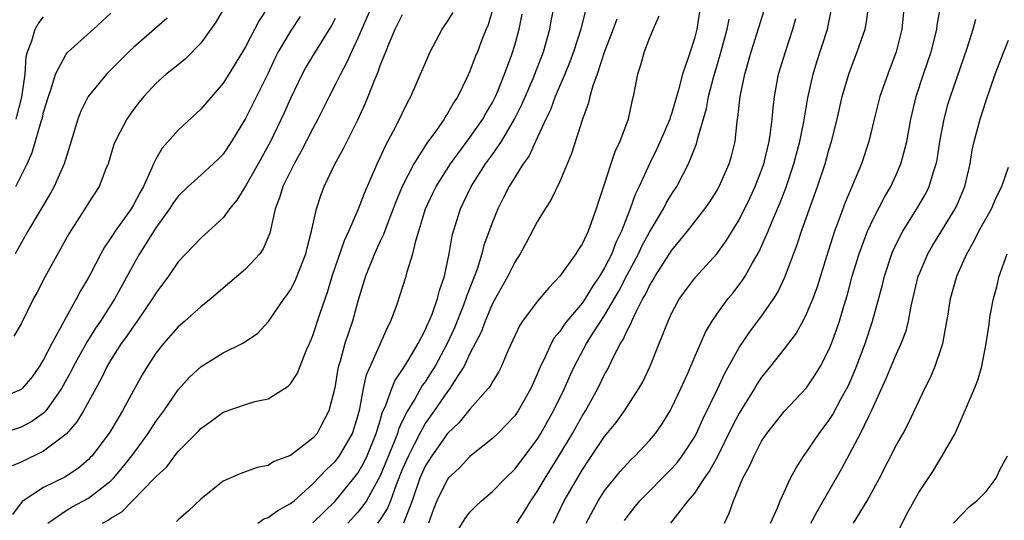
# Model space of a CAD drawing. Units: inches. Extents: x 2514000 to 2517000, y 1542000 to 1545000.
# Drawn here: x 2514171 to 2514259, y 1543357 to 1543402 of the extents above; entities that cross this region are included whole.
import ezdxf

# ---------------------------------------------------------------- set-up
doc = ezdxf.new("R2010")
doc.units = ezdxf.units.IN
doc.header["$MEASUREMENT"] = 0
doc.layers.add('LD25141542_2ft', color=62, linetype='Continuous')

msp = doc.modelspace()

# ---------------------------------------------------------------- linework, layer by layer
at = {"layer": 'LD25141542_2ft'}
for points, elevation in [([(2514249.762, 1543403.762), (2514249.486, 1543401), (2514248.992, 1543399), (2514248.233, 1543397), (2514247.541, 1543395), (2514247.02, 1543393), (2514246.545, 1543391), (2514245.904, 1543389), (2514244.442, 1543385.558), (2514243.791, 1543383.791), (2514243.481, 1543383), (2514242.766, 1543380.766), (2514241.939, 1543378.061), (2514241.552, 1543377), (2514241, 1543375.668), (2514240.658, 1543375), (2514240.063, 1543373.937), (2514239, 1543372.543), (2514237.797, 1543371), (2514237, 1543370.018), (2514236.595, 1543369.405), (2514236.358, 1543369), (2514235, 1543366.808), (2514234.384, 1543365.616), (2514233.054, 1543362.947), (2514232.351, 1543361.649), (2514231.888, 1543361), (2514231, 1543359.682), (2514230.427, 1543359), (2514228.863, 1543357)], 6932), ([(2514193.001, 1543403), (2514192.208, 1543401.792), (2514191, 1543399.447), (2514190.74, 1543399), (2514189.514, 1543397), (2514189, 1543396.201), (2514187, 1543393.89), (2514185, 1543392.016), (2514183.58, 1543390.42), (2514183, 1543389.433), (2514182.782, 1543389), (2514182.651, 1543388.651), (2514181.892, 1543387), (2514181.564, 1543386.436), (2514181, 1543385.344), (2514180.792, 1543385), (2514179.364, 1543383), (2514179.218, 1543382.782), (2514179, 1543382.405), (2514178.424, 1543381.576), (2514178.108, 1543381), (2514177.139, 1543379.139), (2514177, 1543378.883), (2514176.293, 1543377.707), (2514175.932, 1543377), (2514175, 1543375.336), (2514174.636, 1543374.636), (2514173.736, 1543373), (2514173, 1543371.582), (2514172.645, 1543371), (2514171.969, 1543370.031), (2514171.094, 1543369), (2514171, 1543368.916), (2514169, 1543368.069)], 6968), ([(2514202.216, 1543403), (2514201, 1543400.202), (2514200.438, 1543399), (2514200.007, 1543397.993), (2514199.463, 1543397), (2514199, 1543396.046), (2514198.454, 1543395), (2514197.449, 1543393), (2514197, 1543392.166), (2514195.933, 1543390.068), (2514195.322, 1543389), (2514194.328, 1543387), (2514194.029, 1543385.971), (2514193.643, 1543385), (2514193.155, 1543382.845), (2514192.574, 1543381.426), (2514192.264, 1543381), (2514191, 1543379.628), (2514189, 1543377.933), (2514187.93, 1543377), (2514187, 1543376.26), (2514185.596, 1543375), (2514185, 1543374.504), (2514183.681, 1543373), (2514183, 1543372.136), (2514182.245, 1543371), (2514181.782, 1543370.218), (2514181, 1543368.813), (2514180.035, 1543367), (2514179.634, 1543366.366), (2514178.898, 1543365.102), (2514177.316, 1543363), (2514177.163, 1543362.837), (2514177, 1543362.67), (2514176.101, 1543361.899), (2514174.903, 1543361.097), (2514173, 1543360.176), (2514171.177, 1543359), (2514171.075, 1543358.925), (2514170.235, 1543357.765)], 6962), ([(2514189.1, 1543402.9), (2514188.357, 1543401.643), (2514187.917, 1543401), (2514187, 1543399.751), (2514185.639, 1543398.361), (2514184.535, 1543397.465), (2514183.931, 1543397), (2514183, 1543396.163), (2514181.919, 1543395), (2514181.503, 1543394.497), (2514181, 1543393.838), (2514180.403, 1543393), (2514179.798, 1543391.798), (2514179.366, 1543391), (2514179.263, 1543390.737), (2514178.746, 1543389), (2514178.554, 1543388.554), (2514177.952, 1543387), (2514177, 1543385.54), (2514176.674, 1543385), (2514175.234, 1543382.766), (2514173.096, 1543378.904), (2514172.422, 1543377.578), (2514172.111, 1543377), (2514171, 1543374.762), (2514170.342, 1543373.658)], 6970), ([(2514170.53, 1543387), (2514171.526, 1543389), (2514171.993, 1543390.007), (2514172.769, 1543392.769), (2514172.888, 1543393.112), (2514173, 1543393.607), (2514173.424, 1543395), (2514173.678, 1543395.678), (2514174.061, 1543397), (2514175, 1543398.78), (2514175.094, 1543398.906), (2514175.197, 1543399), (2514177.453, 1543401), (2514179, 1543402.445)], 6974), ([(2514178.257, 1543357), (2514178.74, 1543357.26), (2514179, 1543357.455), (2514179.979, 1543358.021), (2514180.919, 1543359), (2514182.894, 1543361), (2514183, 1543361.128), (2514183.968, 1543362.032), (2514184.701, 1543363), (2514185, 1543363.37), (2514186.79, 1543365.21), (2514187, 1543365.442), (2514187.922, 1543366.078), (2514189, 1543366.88), (2514191, 1543367.58), (2514191.826, 1543367.826), (2514193, 1543368.077), (2514194.8, 1543369.2), (2514195, 1543369.411), (2514195.638, 1543370.362), (2514195.864, 1543371), (2514196.44, 1543372.44), (2514196.695, 1543373), (2514197, 1543373.732), (2514197.622, 1543375.622), (2514198.333, 1543377.667), (2514198.729, 1543379), (2514199.811, 1543382.189), (2514200.196, 1543383), (2514201.064, 1543385), (2514201.594, 1543386.406), (2514202.724, 1543389), (2514203, 1543389.575), (2514203.436, 1543390.564), (2514203.689, 1543391), (2514204.444, 1543392.444), (2514205.457, 1543394.543), (2514205.722, 1543395), (2514206.604, 1543397), (2514207, 1543397.952), (2514207.461, 1543399), (2514208.53, 1543401), (2514209, 1543401.676), (2514209.512, 1543402.488)], 6958), ([(2514213.073, 1543402.927), (2514212.611, 1543401.389), (2514212.435, 1543401), (2514212.068, 1543400.068), (2514211.666, 1543399), (2514211.47, 1543398.53), (2514211, 1543397.253), (2514210.792, 1543396.792), (2514209.92, 1543395), (2514209.545, 1543394.455), (2514209, 1543393.495), (2514208.801, 1543393.199), (2514208.692, 1543393), (2514208.012, 1543392.012), (2514207.159, 1543390.841), (2514205.996, 1543389), (2514204.954, 1543387), (2514204.385, 1543385.615), (2514203.608, 1543383.608), (2514203.295, 1543382.705), (2514203, 1543382.107), (2514202.49, 1543381), (2514201.68, 1543379), (2514201, 1543376.773), (2514200.519, 1543375), (2514199.852, 1543373), (2514199.422, 1543371.422), (2514199.286, 1543371), (2514199.228, 1543370.772), (2514198.949, 1543369.051), (2514198.429, 1543367), (2514197.773, 1543365.773), (2514197.379, 1543365), (2514197, 1543364.56), (2514195, 1543363.039), (2514193.52, 1543362.48), (2514193, 1543362.136), (2514192.044, 1543361.956), (2514190.583, 1543361.417), (2514189, 1543360.74), (2514187, 1543359.137), (2514185.909, 1543358.091), (2514185, 1543357.289), (2514184.857, 1543357.143)], 6956), ([(2514197, 1543357.038), (2514199, 1543358.96), (2514200.658, 1543361), (2514201, 1543361.453), (2514201.559, 1543362.441), (2514201.829, 1543363), (2514202.653, 1543365), (2514202.72, 1543365.28), (2514203, 1543366.155), (2514203.183, 1543366.818), (2514203.503, 1543367.503), (2514204.031, 1543369), (2514204.309, 1543369.691), (2514205, 1543370.703), (2514205.482, 1543371.482), (2514206.369, 1543373), (2514207, 1543374.194), (2514207.241, 1543374.76), (2514207.362, 1543375), (2514207.618, 1543375.618), (2514208.11, 1543377), (2514208.283, 1543377.717), (2514208.741, 1543379), (2514209.154, 1543381), (2514209.412, 1543382.588), (2514209.519, 1543383), (2514210.144, 1543385), (2514210.433, 1543385.567), (2514211.116, 1543387), (2514212.382, 1543389), (2514213, 1543389.848), (2514213.804, 1543391), (2514214.984, 1543393), (2514215.647, 1543394.353), (2514216.624, 1543396.624), (2514216.782, 1543397), (2514217.545, 1543399), (2514218.12, 1543401), (2514218.249, 1543401.751), (2514218.492, 1543403)], 6952), ([(2514221.313, 1543402.688), (2514220.891, 1543401), (2514220.232, 1543399), (2514219.901, 1543398.099), (2514219.455, 1543397), (2514218.609, 1543395), (2514218.171, 1543393.829), (2514217.76, 1543393), (2514216.838, 1543391), (2514216.272, 1543389.729), (2514215.738, 1543389), (2514214.487, 1543387), (2514214, 1543386), (2514213.477, 1543385), (2514213, 1543383.828), (2514212.248, 1543381.752), (2514212.066, 1543381), (2514211.633, 1543379.633), (2514210.719, 1543377.281), (2514210.643, 1543377), (2514210.426, 1543376.426), (2514209.613, 1543374.386), (2514208.964, 1543373), (2514207.884, 1543371), (2514207.555, 1543370.445), (2514207, 1543369.597), (2514206.751, 1543369.249), (2514206.107, 1543368.107), (2514205.429, 1543367), (2514205, 1543366.144), (2514204.635, 1543365.365), (2514204.534, 1543365), (2514204.254, 1543364.254), (2514203, 1543361.222), (2514201.765, 1543359), (2514201.459, 1543358.541), (2514201, 1543357.972), (2514200.127, 1543357)], 6950), ([(2514231.457, 1543402.543), (2514231.219, 1543401), (2514231, 1543400.16), (2514230.613, 1543399), (2514230.454, 1543398.454), (2514229.949, 1543397), (2514229.597, 1543395.597), (2514229.317, 1543394.683), (2514229, 1543393.567), (2514228.85, 1543393.15), (2514228.814, 1543393), (2514227.963, 1543391), (2514227.655, 1543390.345), (2514226.989, 1543389.011), (2514226.067, 1543387), (2514225.714, 1543386.285), (2514225.277, 1543385), (2514225, 1543384.306), (2514224.52, 1543383), (2514224.011, 1543381.988), (2514223.631, 1543381), (2514223, 1543379.756), (2514222.538, 1543379), (2514221.916, 1543378.084), (2514221.277, 1543377), (2514221, 1543376.595), (2514219.645, 1543375), (2514219.359, 1543374.64), (2514219, 1543374.079), (2514218.505, 1543373.495), (2514218.235, 1543373), (2514217.607, 1543371.607), (2514217.298, 1543371), (2514217, 1543370.272), (2514216.426, 1543369), (2514215.297, 1543367), (2514215, 1543366.569), (2514213.495, 1543365), (2514213, 1543364.528), (2514211, 1543362.933), (2514210.063, 1543361.937), (2514209.069, 1543361), (2514209, 1543360.918), (2514208.061, 1543359), (2514207.759, 1543358.241), (2514207.296, 1543357)], 6944), ([(2514215.19, 1543357), (2514215.896, 1543358.104), (2514216.415, 1543359), (2514217, 1543359.824), (2514217.703, 1543361), (2514219, 1543363.108), (2514220.132, 1543365), (2514221, 1543366.546), (2514221.289, 1543367), (2514222.398, 1543369), (2514223, 1543370.248), (2514223.274, 1543370.727), (2514223.762, 1543371.762), (2514224.408, 1543373), (2514224.647, 1543373.354), (2514225, 1543374.156), (2514225.305, 1543374.695), (2514225.416, 1543375), (2514225.774, 1543375.774), (2514226.42, 1543377), (2514226.633, 1543377.366), (2514227, 1543378.155), (2514227.323, 1543378.677), (2514227.503, 1543379), (2514229, 1543381.316), (2514230.4, 1543383), (2514231.94, 1543385), (2514232.371, 1543385.629), (2514233, 1543386.619), (2514233.217, 1543387), (2514234.112, 1543389), (2514234.305, 1543389.695), (2514234.626, 1543391), (2514234.817, 1543392.817), (2514234.876, 1543393.124), (2514235.076, 1543395), (2514235.489, 1543397), (2514236.055, 1543399), (2514237.249, 1543402.751)], 6940), ([(2514221.369, 1543357), (2514222.417, 1543359), (2514223, 1543359.891), (2514224.39, 1543361.61), (2514225, 1543362.289), (2514225.351, 1543362.649), (2514225.728, 1543363), (2514227, 1543364.352), (2514227.54, 1543365), (2514228.145, 1543365.855), (2514228.846, 1543367), (2514229, 1543367.291), (2514229.795, 1543369), (2514230.435, 1543370.435), (2514231, 1543371.766), (2514231.986, 1543374.014), (2514232.577, 1543375), (2514233, 1543375.613), (2514234.025, 1543377), (2514234.468, 1543377.532), (2514235.335, 1543378.665), (2514235.538, 1543379), (2514236.185, 1543380.185), (2514236.787, 1543381.213), (2514237.581, 1543383), (2514237.971, 1543383.971), (2514238.595, 1543385.405), (2514239.144, 1543386.857), (2514239.864, 1543389), (2514240.397, 1543391), (2514240.747, 1543392.747), (2514241.105, 1543394.895), (2514241.579, 1543397), (2514241.915, 1543398.086), (2514242.861, 1543401), (2514243.22, 1543402.78)], 6936), ([(2514224.771, 1543357.229), (2514225, 1543357.557), (2514225.628, 1543358.372), (2514226.152, 1543359), (2514229, 1543361.871), (2514229.522, 1543362.478), (2514229.915, 1543363), (2514231, 1543364.671), (2514231.177, 1543365), (2514231.745, 1543366.255), (2514233.104, 1543369), (2514233.7, 1543370.3), (2514235, 1543372.653), (2514235.942, 1543374.058), (2514237, 1543375.436), (2514238.083, 1543377), (2514238.431, 1543377.569), (2514239.075, 1543378.925), (2514240.176, 1543381.824), (2514240.564, 1543383), (2514241.991, 1543387), (2514242.656, 1543389), (2514243, 1543390.243), (2514243.231, 1543391), (2514243.719, 1543393), (2514244.183, 1543395), (2514244.769, 1543397), (2514245, 1543397.642), (2514245.526, 1543399), (2514246.211, 1543401), (2514246.336, 1543401.664), (2514246.529, 1543403)], 6934), ([(2514233.674, 1543357), (2514234.116, 1543357.884), (2514234.496, 1543359), (2514235.335, 1543361), (2514235.927, 1543362.073), (2514236.319, 1543363), (2514237, 1543364.29), (2514237.466, 1543365), (2514239, 1543366.95), (2514241, 1543369.057), (2514241.78, 1543370.22), (2514242.252, 1543371), (2514243, 1543372.442), (2514243.226, 1543373), (2514243.702, 1543374.298), (2514243.936, 1543375), (2514244.318, 1543376.318), (2514244.641, 1543377.359), (2514245.081, 1543379), (2514245.68, 1543381), (2514246.118, 1543382.117), (2514246.436, 1543383), (2514247, 1543384.212), (2514247.953, 1543386.047), (2514248.513, 1543387), (2514249, 1543388.042), (2514249.418, 1543389), (2514249.546, 1543389.547), (2514249.935, 1543391), (2514250.302, 1543393), (2514250.771, 1543395), (2514251.421, 1543397), (2514252.117, 1543399), (2514252.497, 1543400.497), (2514252.616, 1543401), (2514252.65, 1543401.349), (2514252.931, 1543403)], 6930), ([(2514195.868, 1543402.131), (2514195, 1543400.836), (2514193.918, 1543399), (2514193.612, 1543398.388), (2514193, 1543397.075), (2514191.985, 1543395), (2514191, 1543393.047), (2514189.752, 1543391), (2514189, 1543389.882), (2514188.567, 1543389.433), (2514188.12, 1543389), (2514187, 1543388.007), (2514185.897, 1543387), (2514185, 1543386.138), (2514184.53, 1543385.47), (2514184.228, 1543385), (2514183, 1543383.306), (2514181.551, 1543381), (2514181, 1543380.033), (2514179.351, 1543377), (2514178.073, 1543375), (2514177.637, 1543374.363), (2514176.863, 1543373.137), (2514175.671, 1543371), (2514175.448, 1543370.552), (2514174.607, 1543369), (2514173.644, 1543367.644), (2514173.21, 1543367), (2514173, 1543366.787), (2514171.957, 1543366.043), (2514171, 1543365.554), (2514169, 1543364.908)], 6966), ([(2514199, 1543401.96), (2514198.672, 1543401.328), (2514197.196, 1543399), (2514196.379, 1543397.621), (2514196.041, 1543397), (2514195, 1543394.816), (2514194.446, 1543393.554), (2514193.21, 1543391), (2514192.13, 1543389), (2514191, 1543387.024), (2514190.23, 1543385.77), (2514189.582, 1543385), (2514189, 1543384.197), (2514187.7, 1543383), (2514187, 1543382.39), (2514185, 1543380.275), (2514184.117, 1543379), (2514183, 1543377.503), (2514182.702, 1543377), (2514181.329, 1543375), (2514181, 1543374.557), (2514180.374, 1543373.626), (2514179.924, 1543373), (2514179, 1543371.548), (2514178.676, 1543371), (2514178.13, 1543369.87), (2514176.547, 1543367), (2514175.971, 1543366.029), (2514175, 1543364.929), (2514173, 1543363.41), (2514171, 1543362.447), (2514169.984, 1543362.016)], 6964), ([(2514184.014, 1543401.986), (2514182.895, 1543401), (2514181, 1543399.386), (2514180.599, 1543399), (2514178.615, 1543397), (2514176.964, 1543395), (2514176.307, 1543393.693), (2514176.052, 1543393), (2514175.349, 1543390.651), (2514174.829, 1543389), (2514173.944, 1543387), (2514173.609, 1543386.391), (2514171.597, 1543383), (2514170.456, 1543381)], 6972), ([(2514170.54, 1543393), (2514171.055, 1543394.945), (2514171.347, 1543397), (2514171.445, 1543398.555), (2514171.562, 1543399), (2514171.957, 1543399.958), (2514172.26, 1543401), (2514172.526, 1543401.475), (2514173, 1543402.11)], 6976), ([(2514173.362, 1543357), (2514175, 1543358.127), (2514175.552, 1543358.448), (2514177, 1543359.215), (2514179, 1543360.782), (2514179.221, 1543361), (2514180.034, 1543361.966), (2514180.862, 1543363), (2514182.32, 1543365), (2514183, 1543366.053), (2514183.702, 1543367), (2514185, 1543368.867), (2514185.998, 1543370.002), (2514187.037, 1543370.963), (2514189, 1543372.163), (2514190.711, 1543373), (2514191, 1543373.178), (2514192.088, 1543373.912), (2514193.049, 1543374.951), (2514194.438, 1543377), (2514194.687, 1543377.313), (2514195, 1543377.793), (2514195.41, 1543378.59), (2514196.37, 1543381), (2514196.487, 1543381.513), (2514196.89, 1543383), (2514197.314, 1543385), (2514197.728, 1543386.272), (2514198.018, 1543387), (2514198.97, 1543388.97), (2514199.697, 1543390.303), (2514201, 1543392.934), (2514201.659, 1543394.341), (2514201.932, 1543395), (2514202.51, 1543396.51), (2514202.807, 1543397.193), (2514203, 1543397.768), (2514203.364, 1543398.636), (2514203.49, 1543399), (2514203.831, 1543399.831), (2514204.343, 1543401), (2514205, 1543402.314)], 6960), ([(2514192.088, 1543357), (2514192.623, 1543357.377), (2514193, 1543357.505), (2514193.866, 1543358.134), (2514195, 1543358.738), (2514195.334, 1543359), (2514197, 1543360.498), (2514198.22, 1543361.78), (2514199, 1543362.502), (2514199.38, 1543363), (2514200.524, 1543365), (2514201, 1543366.527), (2514201.172, 1543367.172), (2514201.52, 1543369), (2514201.787, 1543370.213), (2514203.041, 1543373), (2514203.622, 1543374.378), (2514203.951, 1543375), (2514204.505, 1543376.505), (2514204.758, 1543377.241), (2514205.302, 1543379), (2514205.397, 1543379.397), (2514205.905, 1543381), (2514206.165, 1543382.165), (2514207.037, 1543385), (2514207.662, 1543386.339), (2514207.991, 1543387), (2514209.262, 1543389), (2514211, 1543391.364), (2514212.154, 1543393), (2514212.453, 1543393.547), (2514213, 1543394.462), (2514213.27, 1543395), (2514213.475, 1543395.475), (2514214.091, 1543397), (2514214.741, 1543398.741), (2514215, 1543399.58), (2514215.382, 1543401), (2514215.649, 1543402.351)], 6954), ([(2514224.092, 1543401.908), (2514223.774, 1543401), (2514223, 1543399.003), (2514222.332, 1543397), (2514221.947, 1543395.947), (2514221.691, 1543395), (2514221.568, 1543394.431), (2514221.032, 1543393), (2514220.056, 1543389.944), (2514219, 1543387.434), (2514218.215, 1543385.785), (2514217.701, 1543385), (2514217, 1543383.857), (2514216.022, 1543381.978), (2514215.487, 1543381), (2514215, 1543380.247), (2514214.378, 1543379), (2514213, 1543376.554), (2514212.341, 1543375), (2514211.985, 1543374.016), (2514211, 1543372.107), (2514210.473, 1543371), (2514209.528, 1543369.529), (2514209.214, 1543369), (2514209, 1543368.729), (2514207.815, 1543367), (2514207, 1543365.868), (2514206.518, 1543365), (2514206.066, 1543364.066), (2514205.517, 1543363), (2514205, 1543361.827), (2514204.426, 1543360.427), (2514203.913, 1543359), (2514203.659, 1543358.341), (2514203, 1543357.318), (2514202.771, 1543357)], 6948), ([(2514227.831, 1543402.169), (2514227.317, 1543401), (2514227, 1543400.221), (2514226.538, 1543399), (2514226.213, 1543397.787), (2514225.944, 1543397), (2514225.56, 1543395), (2514225.43, 1543394.57), (2514225.1, 1543393), (2514224.361, 1543391), (2514223.92, 1543390.08), (2514223.571, 1543389), (2514222.891, 1543387), (2514222.426, 1543385.574), (2514222.255, 1543385), (2514221.546, 1543383), (2514221, 1543381.854), (2514220.646, 1543381.355), (2514220.433, 1543381), (2514219.014, 1543379), (2514218.023, 1543377.977), (2514217, 1543376.754), (2514215.678, 1543375), (2514215.411, 1543374.589), (2514214.413, 1543372.413), (2514213.819, 1543371), (2514213.547, 1543370.454), (2514213, 1543369.592), (2514212.796, 1543369.204), (2514212.637, 1543369), (2514211, 1543367.152), (2514210.035, 1543365.965), (2514209, 1543364.974), (2514207.598, 1543363), (2514207, 1543362.067), (2514206.523, 1543361), (2514205.841, 1543359), (2514205.069, 1543357)], 6946), ([(2514209.059, 1543354.941), (2514210.576, 1543357.424), (2514211, 1543357.98), (2514211.502, 1543358.498), (2514212.042, 1543359), (2514213, 1543359.814), (2514214.165, 1543361), (2514215, 1543361.803), (2514217, 1543364.467), (2514217.329, 1543365), (2514218.459, 1543367), (2514219.422, 1543369), (2514219.893, 1543370.107), (2514220.313, 1543371), (2514221.382, 1543373), (2514222.037, 1543374.037), (2514223, 1543375.495), (2514223.882, 1543377), (2514224.286, 1543377.714), (2514225, 1543379.12), (2514226.02, 1543381), (2514226.331, 1543381.669), (2514227, 1543382.928), (2514228.241, 1543385), (2514228.496, 1543385.504), (2514229, 1543386.35), (2514229.427, 1543387), (2514230.48, 1543389), (2514231.198, 1543390.802), (2514231.309, 1543391.309), (2514232.07, 1543393.93), (2514232.271, 1543395), (2514232.711, 1543396.712), (2514233.287, 1543398.713), (2514233.92, 1543401), (2514234.11, 1543401.89)], 6942), ([(2514218.457, 1543357), (2514219.41, 1543359), (2514221, 1543361.717), (2514221.51, 1543362.49), (2514223, 1543364.724), (2514224.021, 1543365.979), (2514224.76, 1543367), (2514226.065, 1543369), (2514226.399, 1543369.601), (2514227.05, 1543371), (2514227.852, 1543373), (2514228.203, 1543373.798), (2514228.652, 1543375), (2514229, 1543375.739), (2514229.689, 1543377), (2514230.233, 1543377.767), (2514231.094, 1543378.906), (2514233, 1543381.002), (2514233.849, 1543382.151), (2514235, 1543384.023), (2514235.986, 1543386.014), (2514236.432, 1543387), (2514237, 1543388.454), (2514237.193, 1543389), (2514237.67, 1543391), (2514237.802, 1543391.802), (2514237.938, 1543393), (2514238.018, 1543393.982), (2514238.147, 1543395), (2514238.515, 1543397), (2514239.113, 1543399), (2514239.783, 1543401), (2514240.052, 1543401.948)], 6938), ([(2514237.776, 1543357), (2514238.44, 1543358.44), (2514238.658, 1543359), (2514239, 1543359.766), (2514239.576, 1543361), (2514240.061, 1543361.939), (2514240.761, 1543363), (2514241, 1543363.318), (2514242.131, 1543365), (2514243, 1543366.149), (2514243.329, 1543366.671), (2514244.096, 1543368.095), (2514244.602, 1543369), (2514244.733, 1543369.267), (2514245.346, 1543370.654), (2514246.235, 1543373), (2514246.888, 1543375), (2514247.756, 1543378.244), (2514247.936, 1543379), (2514248.611, 1543381), (2514248.724, 1543381.276), (2514249.381, 1543382.619), (2514249.596, 1543383), (2514250.826, 1543385), (2514251.622, 1543386.379), (2514251.924, 1543387), (2514252.303, 1543388.303), (2514252.549, 1543389), (2514252.629, 1543389.371), (2514252.892, 1543391), (2514253.271, 1543393), (2514253.63, 1543394.37), (2514253.824, 1543395), (2514255.326, 1543399.326), (2514255.845, 1543401), (2514256.089, 1543401.911)], 6928), ([(2514241.387, 1543357), (2514241.949, 1543358.051), (2514244.135, 1543361.865), (2514245.809, 1543365), (2514246.579, 1543366.579), (2514246.8, 1543367), (2514248.112, 1543369.888), (2514249, 1543372.038), (2514249.449, 1543373), (2514249.87, 1543374.13), (2514250.087, 1543375), (2514250.326, 1543376.326), (2514250.959, 1543379), (2514251, 1543379.106), (2514251.806, 1543381), (2514252.243, 1543381.757), (2514254.25, 1543385), (2514254.499, 1543385.502), (2514255.121, 1543387), (2514255.571, 1543389), (2514255.777, 1543390.223), (2514255.937, 1543391), (2514256.468, 1543393), (2514257, 1543394.65), (2514257.827, 1543397), (2514258.581, 1543399), (2514259, 1543400.02)], 6926), ([(2514245.192, 1543357), (2514246.408, 1543359), (2514247.494, 1543361), (2514249, 1543363.908), (2514249.612, 1543365), (2514250.089, 1543365.911), (2514251.54, 1543369), (2514252.035, 1543369.965), (2514252.472, 1543371), (2514253, 1543372.548), (2514253.137, 1543373), (2514253.614, 1543375.614), (2514253.841, 1543377), (2514254.403, 1543379), (2514255.281, 1543381), (2514255.92, 1543382.08), (2514256.367, 1543383), (2514257.475, 1543385), (2514257.942, 1543386.057), (2514258.4, 1543387), (2514259, 1543388.713)], 6924), ([(2514249, 1543355.945), (2514250.031, 1543357.969), (2514251, 1543359.74), (2514252.302, 1543361.698), (2514253, 1543362.848), (2514253.068, 1543362.932), (2514254.243, 1543365), (2514255.093, 1543366.907), (2514255.97, 1543369), (2514256.26, 1543369.74), (2514256.634, 1543371), (2514257.011, 1543373), (2514257.285, 1543374.715), (2514257.297, 1543375), (2514257.341, 1543375.341), (2514257.66, 1543377), (2514257.96, 1543378.04), (2514258.176, 1543379), (2514258.889, 1543381)], 6922), ([(2514254.089, 1543357), (2514255.511, 1543358.489), (2514256.19, 1543359), (2514257, 1543359.818), (2514257.891, 1543361), (2514258.242, 1543361.758), (2514258.907, 1543363)], 6920)]:
    msp.add_lwpolyline(points, dxfattribs=dict(at, elevation=elevation))

doc.saveas('drawing.dxf')
